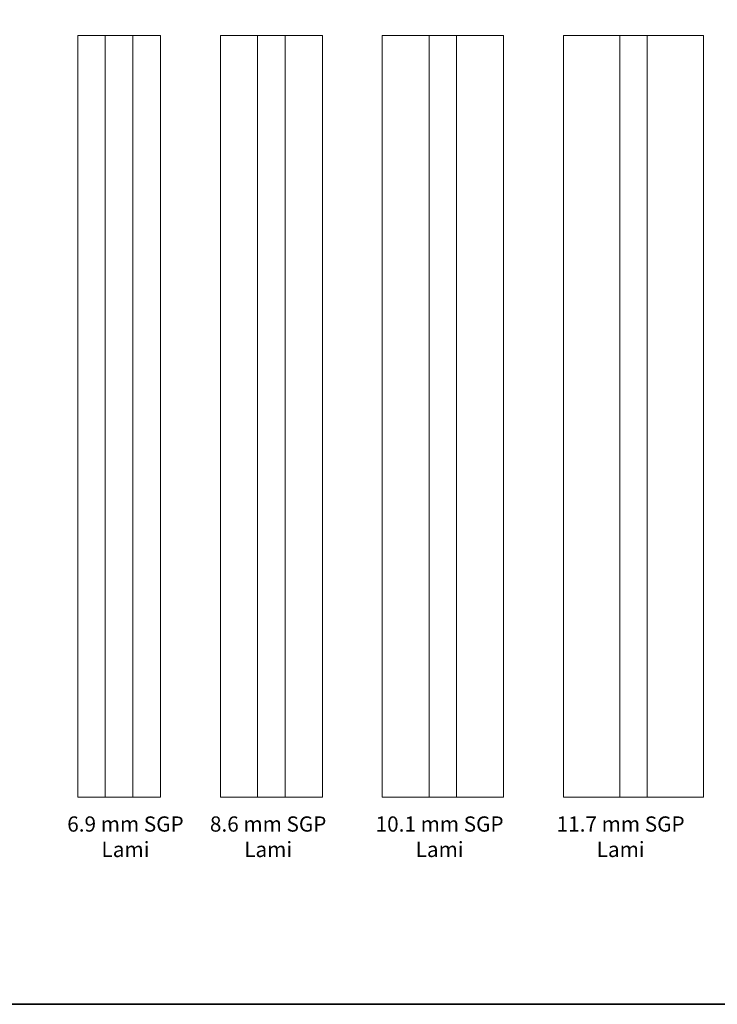
# Model space of a CAD drawing. Extents: x 3884 to 4112, y 3478 to 3578.
# Drawn here: x 4005 to 4007, y 3519 to 3522 of the extents above; entities that cross this region are included whole.
import ezdxf

# ---------------------------------------------------------------- set-up
doc = ezdxf.new("R2010")
doc.units = 0
doc.header["$LTSCALE"] = 250
doc.header["$MEASUREMENT"] = 0
for name, color, linetype, lineweight in [('8', 7, 'CONTINUOUS', 35), ('Glass', 1, 'CONTINUOUS', 15), ('Interlayer', 4, 'CONTINUOUS', 13), ('TEXT', 7, 'CONTINUOUS', 35)]:
    doc.layers.add(name, color=color, linetype=linetype, lineweight=lineweight)
doc.styles.add('Note Text (ISO)', font='tahoma.ttf')

msp = doc.modelspace()

# ---------------------------------------------------------------- linework, layer by layer
at = {"layer": '8', "linetype": 'Continuous'}
msp.add_lwpolyline([(4001.050783337546, 3523.823008445414), (4009.054287373684, 3523.823008445414), (4009.054287373684, 3518.628432946821), (4001.050783337546, 3518.628432946821)], close=True, dxfattribs=at)
at = {"layer": 'Glass', "color": 1}
for points in [[(4004.752256359381, 3521.80807238795), (4004.842806634972, 3521.80807238795), (4004.842806634972, 3519.308116645767), (4004.752256359381, 3519.308116645767)], [(4004.933436254973, 3521.80807238795), (4005.023986530565, 3521.80807238795), (4005.023986530565, 3519.308116645767), (4004.933436254973, 3519.308116645767)], [(4005.220836530566, 3521.80807238795), (4005.342882806157, 3521.80807238795), (4005.342882806157, 3519.308116645767), (4005.220836530566, 3519.308116645767)], [(4005.433512426158, 3521.80807238795), (4005.55555870175, 3521.80807238795), (4005.55555870175, 3519.308116645767), (4005.433512426158, 3519.308116645767)], [(4005.75240870175, 3521.80807238795), (4005.905950977342, 3521.80807238795), (4005.905950977342, 3519.308116645767), (4005.75240870175, 3519.308116645767)], [(4005.996580597343, 3521.80807238795), (4006.150122872935, 3521.80807238795), (4006.150122872935, 3519.308116645767), (4005.996580597343, 3519.308116645767)], [(4006.346972872935, 3521.80807238795), (4006.532011148527, 3521.80807238795), (4006.532011148527, 3519.308116645767), (4006.346972872935, 3519.308116645767)], [(4006.622640768528, 3521.80807238795), (4006.80767904412, 3521.80807238795), (4006.80767904412, 3519.308116645767), (4006.622640768528, 3519.308116645767)]]:
    msp.add_lwpolyline(points, close=True, dxfattribs=at)
at = {"layer": 'Interlayer'}
for points in [[(4004.842806634972, 3521.80807238795), (4004.842806634972, 3519.308116645767), (4004.933436254973, 3519.308116645767), (4004.933436254973, 3521.80807238795)], [(4005.342882806157, 3521.80807238795), (4005.342882806157, 3519.308116645767), (4005.433512426158, 3519.308116645767), (4005.433512426158, 3521.80807238795)], [(4005.905950977342, 3521.80807238795), (4005.905950977342, 3519.308116645767), (4005.996580597343, 3519.308116645767), (4005.996580597343, 3521.80807238795)], [(4006.532011148527, 3521.80807238795), (4006.532011148527, 3519.308116645767), (4006.622640768528, 3519.308116645767), (4006.622640768528, 3521.80807238795)]]:
    msp.add_lwpolyline(points, close=True, dxfattribs=at)

# ---------------------------------------------------------------- texts
at = {"layer": 'TEXT', "char_height": 0.04999990000000001, "attachment_point": 2, "style": 'Note Text (ISO)'}
for s, width, insert in [('6.9 mm SGP Lami', 0.4256907281583153, (4004.908875765465, 3519.245156095686)), ('8.6 mm SGP Lami', 0.4305195963956976, (4005.37745593665, 3519.245156095686)), ('10.1 mm SGP Lami', 0.4769000969376975, (4005.940524107834, 3519.245156095686)), ('11.7 mm SGP Lami', 0.4464081305836771, (4006.535088279019, 3519.245156095686))]:
    msp.add_mtext_dynamic_manual_height_columns(s, width=width, gutter_width=300, heights=[0], dxfattribs=dict(at, insert=insert))

doc.saveas('drawing.dxf')
